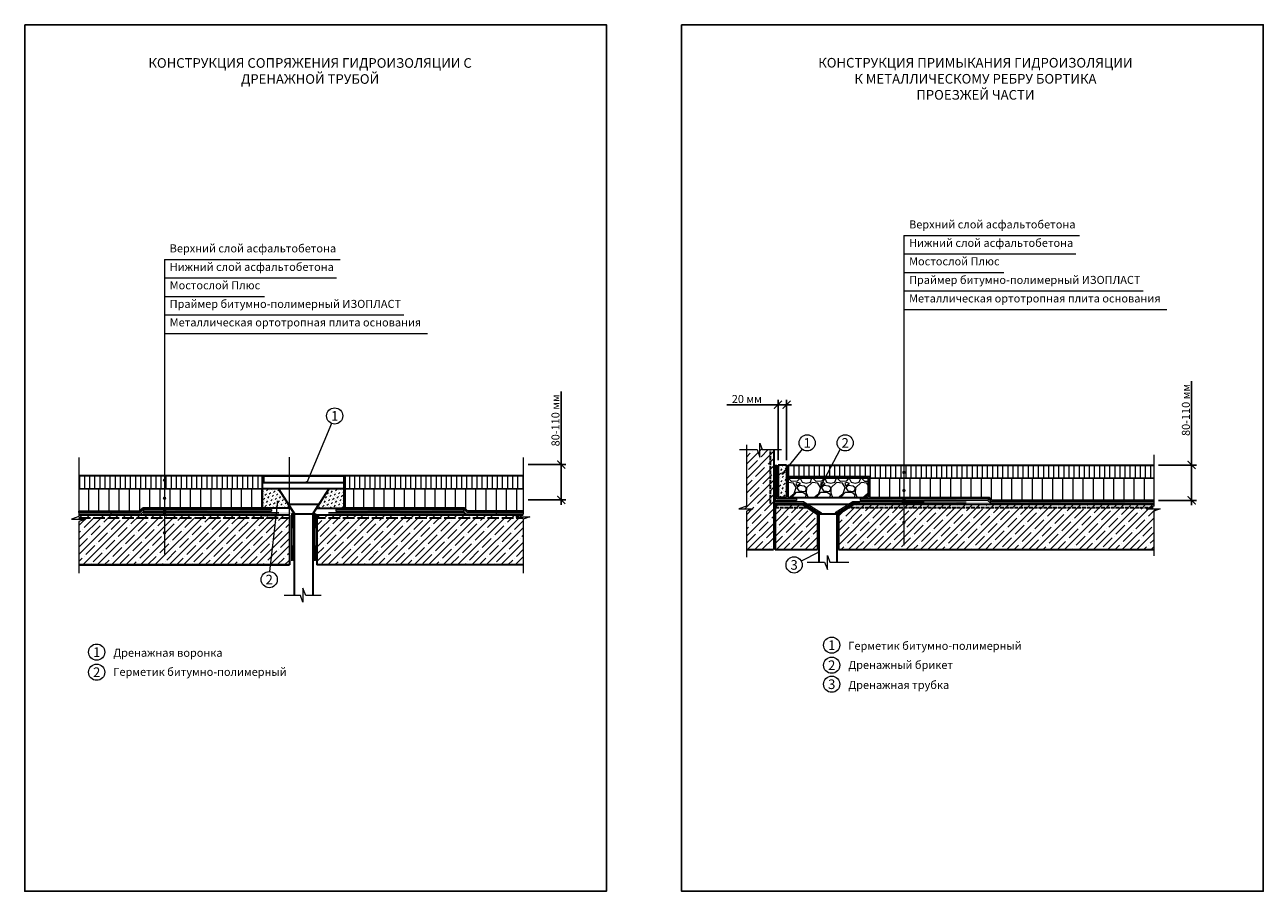
# Model space of a CAD drawing. Units: millimetres. Extents: x 25936 to 37895, y 24861 to 33793.
# Drawn here: x 34037 to 37895, y 31093 to 33793 of the extents above; entities that cross this region are included whole.
import ezdxf

# ---------------------------------------------------------------- set-up
doc = ezdxf.new("R2010")
doc.units = ezdxf.units.MM
doc.linetypes.add('ACAD_ISO02W100', pattern=[15, 12, -3])
for name, color, linetype, lineweight in [('0.15mm', 7, 'Continuous', 15), ('0.30mm', 7, 'Continuous', 30), ('Б-Металл', 4, 'Continuous', 35), ('Гидроизоляция', 5, 'Continuous', 15), ('Грунтовка', 6, 'ACAD_ISO02W100', 30), ('Сноски', 7, 'Continuous', 15), ('Текст', 7, 'Continuous', 30), ('Текст в рамке', 7, 'Continuous', 30), ('Тонкая линия', 7, 'Continuous', 15), ('Штрих Асфальт', 7, 'Continuous', 15), ('Штрих Грунт насыпной', 7, 'Continuous', 15), ('Штрих Железобетон', 7, 'Continuous', 15), ('Штрих Керамзитобетон', 7, 'Continuous', 15), ('Штрих Пластмасса', 7, 'Continuous', 15)]:
    doc.layers.add(name, color=color, linetype=linetype, lineweight=lineweight)
doc.layers.add('Сварной шов', color=1, linetype='Continuous')
doc.styles.add('Arial', font='ariali.ttf')
doc.styles.add('SPDS', font='ariali.ttf')
doc.dimstyles.new('mma_1_10', dxfattribs={"dimtxt": 25, "dimasz": 25, "dimexe": 15, "dimexo": 15, "dimgap": 5, "dimtad": 1, "dimdec": 0, "dimrnd": 10, "dimzin": 0, "dimdsep": 46, "dimtxsty": 'SPDS', "dimblk": 'ARCHTICK', "dimcen": 0, "dimdle": 15, "dimclrt": 256, "dimadec": 0, "dimazin": 0, "dimtfac": 1, "dimtdec": 0, "dimtofl": 0, "dimtmove": 0, "dimatfit": 3, "dimldrblk": 'ARCHTICK', "dimfxl": 1, "dimtolj": 1, "dimtzin": 0, "dimarcsym": 0})

# ---------------------------------------------------------------- blocks, each defined once
blk = doc.blocks.new('_ARCHTICK')
at = {"color": 0, "linetype": 'ByBlock', "const_width": 0.15}
blk.add_lwpolyline([(-0.5, -0.5), (0.5, 0.5)], dxfattribs=at)
blk = doc.blocks.new('*D56')
at = {"layer": 'Defpoints', "color": 0, "transparency": 16777216}
for p in [(35590.2, 32422.8), (35708.2, 32422.8), (35590.2, 32312.6)]:
    blk.add_point(p, dxfattribs=at)
at = {"layer": 'Штрих Грунт насыпной', "color": 0, "lineweight": -2, "transparency": 16777216}
for p, q in [((35708.2, 32422.8), (35708.2, 32649.9)), ((35605.2, 32422.8), (35723.2, 32422.8)), ((35708.2, 32297.6), (35708.2, 32422.8)), ((35605.2, 32312.6), (35723.2, 32312.6))]:
    blk.add_line(p, q, dxfattribs=at)
at = {"layer": 'Штрих Грунт насыпной', "color": 0, "lineweight": -2, "transparency": 16777216, "xscale": 25, "yscale": 25, "zscale": 25}
for p, rotation in [((35708.2, 32422.8), 90), ((35708.2, 32312.6), 270)]:
    blk.add_blockref('_ARCHTICK', p, dxfattribs=dict(at, rotation=rotation))
at = {"layer": 'Штрих Грунт насыпной', "transparency": 16777216, "insert": (35690.5, 32556.8), "char_height": 25, "attachment_point": 5, "rotation": 90, "style": 'SPDS'}
blk.add_mtext('\\A1; 80-110 мм', dxfattribs=at)
blk = doc.blocks.new('*D57')
at = {"layer": 'Defpoints', "color": 0, "transparency": 16777216}
for p in [(37554.2, 32421.3), (37672.2, 32421.3), (37554.2, 32311.1)]:
    blk.add_point(p, dxfattribs=at)
at = {"layer": 'Штрих Грунт насыпной', "color": 0, "lineweight": -2, "transparency": 16777216}
for p, q in [((37672.2, 32421.3), (37672.2, 32682.4)), ((37569.2, 32421.3), (37687.2, 32421.3)), ((37672.2, 32296.1), (37672.2, 32421.3)), ((37569.2, 32311.1), (37687.2, 32311.1))]:
    blk.add_line(p, q, dxfattribs=at)
at = {"layer": 'Штрих Грунт насыпной', "color": 0, "lineweight": -2, "transparency": 16777216, "xscale": 25, "yscale": 25, "zscale": 25}
for p, rotation in [((37672.2, 32421.3), 90), ((37672.2, 32311.1), 270)]:
    blk.add_blockref('_ARCHTICK', p, dxfattribs=dict(at, rotation=rotation))
at = {"layer": 'Штрих Грунт насыпной', "transparency": 16777216, "insert": (37654.4, 32589.2), "char_height": 25, "attachment_point": 5, "rotation": 90, "style": 'SPDS'}
blk.add_mtext('\\A1; 80-110 мм', dxfattribs=at)
blk = doc.blocks.new('*D58')
at = {"layer": 'Defpoints', "color": 0, "transparency": 16777216}
for p in [(36383.7, 32609.2), (36383.7, 32421.1), (36410.5, 32421.1)]:
    blk.add_point(p, dxfattribs=at)
at = {"layer": 'Штрих Грунт насыпной', "color": 0, "lineweight": -2, "transparency": 16777216}
for p, q in [((36383.7, 32609.2), (36224.6, 32609.2)), ((36383.7, 32436.1), (36383.7, 32624.2)), ((36425.5, 32609.2), (36383.7, 32609.2)), ((36410.5, 32436.1), (36410.5, 32624.2))]:
    blk.add_line(p, q, dxfattribs=at)
at = {"layer": 'Штрих Грунт насыпной', "color": 0, "lineweight": -2, "transparency": 16777216, "xscale": 25, "yscale": 25, "zscale": 25, "rotation": 180}
blk.add_blockref('_ARCHTICK', (36383.7, 32609.2), dxfattribs=at)
at = {"layer": 'Штрих Грунт насыпной', "color": 0, "lineweight": -2, "transparency": 16777216, "xscale": 25, "yscale": 25, "zscale": 25}
blk.add_blockref('_ARCHTICK', (36410.5, 32609.2), dxfattribs=at)
at = {"layer": 'Штрих Грунт насыпной', "transparency": 16777216, "insert": (36282.8, 32627), "char_height": 25, "attachment_point": 5, "style": 'SPDS'}
blk.add_mtext('\\A1; 20 мм', dxfattribs=at)

msp = doc.modelspace()

# ---------------------------------------------------------------- hatches: boundary and pattern name
at = {"layer": 'Гидроизоляция'}
for points in [[(36379.7, 32421.1), (36374.5, 32421.1), (36374.5, 32354.3), (36379.7, 32354.3)], [(36374.5, 32301.9), (36374.5, 32307.1), (36441.7, 32307.1), (36441.7, 32301.9)], [(36616.7, 32301.9), (36616.7, 32307.1), (36639.5, 32307.1), (36639.5, 32301.9)], [(36639.5, 32316.3), (36739.5, 32316.3), (36739.5, 32311.1), (36639.5, 32311.1)], [(36839.5, 32307.1), (36739.5, 32307.1), (36739.5, 32301.9), (36839.5, 32301.9)], [(36839.5, 32316.3), (36939.5, 32316.3), (36939.5, 32311.1), (36839.5, 32311.1)], [(37039.5, 32307.1), (36939.5, 32307.1), (36939.5, 32301.9), (37039.5, 32301.9)], [(37037.3, 32311.1), (37039.5, 32316.3), (37048.7, 32307.1), (37139.5, 32307.1), (37139.5, 32301.9), (37046.5, 32301.9)], [(37264.5, 32307.1), (37164.5, 32307.1), (37164.5, 32301.9), (37264.5, 32301.9)], [(37464.5, 32307.1), (37364.5, 32307.1), (37364.5, 32301.9), (37464.5, 32301.9)], [(34407.8, 32277.7), (34405.7, 32282.9), (34396.5, 32273.7), (34305.7, 32273.7), (34305.7, 32268.5), (34398.6, 32268.5)], [(34505.7, 32273.7), (34405.7, 32273.7), (34405.7, 32268.5), (34505.7, 32268.5)], [(34605.7, 32282.9), (34505.7, 32282.9), (34505.7, 32277.7), (34605.7, 32277.7)], [(34705.7, 32273.7), (34605.7, 32273.7), (34605.7, 32268.5), (34705.7, 32268.5)], [(34805.7, 32282.9), (34705.7, 32282.9), (34705.7, 32277.7), (34805.7, 32277.7)], [(34873.2, 32268.5), (34873.2, 32273.7), (34805.7, 32273.7), (34805.7, 32268.5)], [(34873.2, 32223.9), (34873.2, 32271.6), (34868, 32271.6), (34868, 32223.9)], [(34938.2, 32223.9), (34938.2, 32271.6), (34943.4, 32271.6), (34943.4, 32223.9)], [(35105.7, 32273.7), (35005.7, 32273.7), (35005.7, 32268.5), (35105.7, 32268.5)], [(35205.7, 32282.9), (35105.7, 32282.9), (35105.7, 32277.7), (35205.7, 32277.7)], [(35305.7, 32273.7), (35205.7, 32273.7), (35205.7, 32268.5), (35305.7, 32268.5)], [(35403.5, 32277.7), (35405.7, 32282.9), (35305.7, 32282.9), (35305.7, 32277.7)], [(35590.2, 32268.5), (35590.2, 32273.7), (35505.7, 32273.7), (35505.7, 32268.5)], [(34873.2, 32122.9), (34873.2, 32170.6), (34868, 32170.6), (34868, 32122.9)], [(34938.2, 32122.9), (34938.2, 32170.6), (34943.4, 32170.6), (34943.4, 32122.9)]]:
    msp.add_hatch(color=256, dxfattribs=at).paths.add_polyline_path(points)
h = msp.add_hatch(color=256, dxfattribs=at)
h.paths.add_polyline_path([(36602.4, 32297.9), (36610.5, 32297.9), (36570.2, 32271.9), (36562.1, 32271.9)])
h.paths.add_polyline_path([(36616.7, 32307.1), (36616.7, 32301.9), (36610.5, 32297.9), (36602.4, 32297.9)])
at = {"layer": 'Сварной шов'}
h = msp.add_hatch(dxfattribs=at)
h.set_pattern_fill('NET', color=256, angle=-45, style=0)
h.set_pattern_definition([(315, (20573.7803, 61028.0426), (2.24506403, 2.24506403), []), (45, (20573.7803, 61028.0426), (-2.24506403, 2.24506403), [])])
h.paths.add_polyline_path([(36374.5, 32157.9), (36370.5, 32157.9), (36370.5, 32297.8), (36374.5, 32297.8)])
at = {"layer": 'Сноски'}
h = msp.add_hatch(color=256, dxfattribs=at)
edge = h.paths.add_edge_path()
edge.add_arc((34472.6, 32374.1), 5.43, 0, 360)
h = msp.add_hatch(color=256, dxfattribs=at)
edge = h.paths.add_edge_path()
edge.add_arc((36776, 32398.2), 5.43, 0, 360)
h = msp.add_hatch(color=256, dxfattribs=at)
edge = h.paths.add_edge_path()
edge.add_arc((36776, 32342), 5.43, 0, 360)
h = msp.add_hatch(color=256, dxfattribs=at)
edge = h.paths.add_edge_path()
edge.add_arc((34472.6, 32317.9), 5.43, 0, 360)
h = msp.add_hatch(color=256, dxfattribs=at)
edge = h.paths.add_edge_path()
edge.add_arc((36776, 32314.5), 5.43, 0, 360)
h = msp.add_hatch(color=256, dxfattribs=at)
edge = h.paths.add_edge_path()
edge.add_arc((36776, 32304.2), 5.43, 0, 360)
h = msp.add_hatch(color=256, dxfattribs=at)
edge = h.paths.add_edge_path()
edge.add_arc((34472.6, 32280), 5.43, 0, 360)
h = msp.add_hatch(color=256, dxfattribs=at)
edge = h.paths.add_edge_path()
edge.add_arc((34472.6, 32271.3), 5.43, 0, 360)
h = msp.add_hatch(color=256, dxfattribs=at)
edge = h.paths.add_edge_path()
edge.add_arc((36776, 32242.5), 5.43, 0, 360)
h = msp.add_hatch(color=256, dxfattribs=at)
edge = h.paths.add_edge_path()
edge.add_arc((34472.6, 32210.1), 5.43, 0, 360)
at = {"layer": 'Штрих Асфальт'}
h = msp.add_hatch(dxfattribs=at)
h.set_pattern_fill('ANSI31', color=256, scale=5, angle=45, style=0)
h.set_pattern_definition([(90, (-13556.833, -11751.631), (-15.875, 3e-15), [])])
h.paths.add_polyline_path([(36414.5, 32384.3), (36414.5, 32421.3), (37554.2, 32421.3), (37554.2, 32380.3), (36668.5, 32380.3), (36668.5, 32384.3)])
h = msp.add_hatch(dxfattribs=at)
h.set_pattern_fill('ANSI31', color=256, scale=5, angle=45, style=0)
h.set_pattern_definition([(90, (-16210.819, -11784.955), (-15.875, 3e-15), [])])
h.paths.add_polyline_path([(35590.2, 32387.9), (34205.7, 32387.9), (34205.7, 32346.9), (34776.7, 32346.9), (34776.7, 32387.9), (35034.7, 32387.9), (35034.7, 32346.9), (35590.2, 32346.9)])
h = msp.add_hatch(dxfattribs=at)
h.set_pattern_fill('ANSI31', color=256, scale=10, angle=45, style=0)
h.set_pattern_definition([(90, (14220.825, 21024.43), (-31.75, 0), [])])
h.paths.add_polyline_path([(36668.5, 32380.3), (37155.7, 32380.3), (37155.7, 32311.1), (37050.3, 32311.1), (37041.1, 32320.3), (36668.5, 32320.3)])
h.paths.add_polyline_path([(37155.7, 32380.3), (37554.2, 32380.3), (37554.2, 32311.1), (37155.7, 32311.1)])
h = msp.add_hatch(dxfattribs=at)
h.set_pattern_fill('ANSI31', color=256, scale=10, angle=45, style=0)
h.set_pattern_definition([(90, (11566.84, 20991.106), (-31.75, 0), [])])
h.paths.add_polyline_path([(34776.7, 32346.9), (34289.4, 32346.9), (34289.4, 32277.7), (34394.8, 32277.7), (34404, 32286.9), (34776.7, 32286.9)])
h.paths.add_polyline_path([(34289.4, 32346.9), (34205.7, 32346.9), (34205.7, 32277.7), (34289.4, 32277.7)])
h.paths.add_polyline_path([(35590.2, 32346.9), (35034.7, 32346.9), (35034.7, 32286.9), (35407.3, 32286.9), (35416.5, 32277.7), (35590.2, 32277.7)])
at = {"layer": 'Штрих Железобетон'}
h = msp.add_hatch(dxfattribs=at)
h.set_pattern_fill('ANSI35', color=256, scale=5, style=0)
h.paths.add_polyline_path([(36285.1, 32277.2), (36305.3, 32284.6), (36262, 32284.6), (36285.1, 32293.4), (36285.1, 32469.2), (36318.5, 32469.2), (36327.3, 32446.1), (36327.3, 32489.4), (36334.7, 32469.2), (36370.5, 32469.2), (36370.5, 32297.9), (36370.5, 32157.9), (36285.1, 32157.9)])
h.paths.add_polyline_path([(36572, 32157.9), (36572, 32267.9), (36618.5, 32297.9), (37554.2, 32297.9), (37554.2, 32293.4), (37531.1, 32284.6), (37574.4, 32284.6), (37554.2, 32277.2), (37554.2, 32157.9)])
h.paths.add_polyline_path([(36507, 32267.9), (36507, 32157.9), (36374.5, 32157.9), (36374.5, 32297.9), (36460.5, 32297.9)])
h = msp.add_hatch(dxfattribs=at)
h.set_pattern_fill('ANSI35', color=256, scale=5, style=0)
h.set_pattern_definition([(45, (26442.675, 25367.643), (-22.45064, 22.45064), []), (45, (26465.126, 25367.643), (-22.45064, 22.45064), [39.6875, -7.9375, 0, -7.9375])])
h.paths.add_polyline_path([(34947.1, 32265.4), (34947.1, 32109.9), (35590.2, 32109.9), (35590.2, 32265.4)])
h.paths.add_polyline_path([(34861.7, 32109.9), (34861.7, 32265.4), (34205.7, 32265.4), (34205.7, 32109.9)])
at = {"layer": 'Штрих Керамзитобетон'}
h = msp.add_hatch(dxfattribs=at)
h.set_pattern_fill('GRAVEL', color=256, scale=3, style=0)
h.set_pattern_definition([(228.012788, (14275.6893, 21100.629), (-609.6, -685.8), [10.25164, -1014.9145]), (184.969741, (14268.8313, 21093.009), (914.39999964, 76.20000434), [17.59214, -1741.62147]), (132.510447, (14251.3053, 21091.485), (762.0000003, -838.1999997), [12.40445, -1228.04168]), (267.273689, (14221.5873, 21072.435), (76.20000016, 1524), [16.02014, -1585.99312]), (292.833654, (14220.8253, 21056.433), (-381.00000003, 914.4), [15.70901, -1555.19423]), (357.273689, (14226.9213, 21041.955), (-1524, 76.20000016), [16.02014, -1585.99312]), (37.69424, (14242.9233, 21041.1931), (-990.59999996, -762.00000006), [21.1858, -2097.39346]), (72.255328, (14259.6873, 21054.147), (533.40000014, 1676.39999995), [20.00159, -1980.1577]), (121.429566, (14265.7833, 21073.197), (-609.6000001, 990.59999995), [16.0744, -1591.36637]), (175.236358, (14257.4013, 21086.913), (838.2, -76.2000001), [18.3514, -899.2181]), (222.397438, (14239.1133, 21088.4371), (-914.39999997, -838.20000003), [23.73234, -2349.50318]), (138.814075, (14297.025, 21071.673), (-533.4, 457.2), [8.10014, -801.91697]), (171.469234, (14290.9293, 21077.007), (990.6, -152.3999998), [15.41046, -1525.63917]), (225, (14275.69, 21079.293), (-1e-14, -76.2), [10.77628, -96.9868]), (203.19859, (14270.355, 21088.437), (381, 152.4), [5.80324, -574.51867]), (291.80141, (14265.021, 21086.151), (-76.2, 228.6), [8.20697, -402.1426]), (30.963757, (14268.069, 21078.531), (228.6, 152.4), [13.3296, -430.98894]), (161.56505, (14279.5, 21085.39), (152.4, -76.2), [9.63861, -231.32694]), (16.38954, (14220.8253, 21086.151), (762, 228.6), [13.50264, -1336.7648]), (70.346176, (14233.7793, 21089.961), (-304.8, -838.2), [11.32797, -1121.46647]), (293.19859, (14279.499, 21100.629), (-152.4, 381), [11.6064, -568.7155]), (343.61046, (14284.0713, 21089.961), (-762, 228.59999995), [13.50264, -1336.7648]), (339.443955, (14220.825, 21038.907), (-381, 152.4), [13.02106, -638.03203]), (294.77514, (14233.0173, 21034.335), (-381.0000005, 838.1999998), [10.91016, -1080.1078]), (66.80141, (14280.261, 21024.429), (152.4, 381), [11.6064, -568.7155]), (17.354025, (14284.8333, 21035.097), (-990.6, -304.8000001), [12.77348, -1264.57128]), (69.443955, (14242.923, 21024.429), (-152.4, -381), [6.51053, -644.54256]), (101.30993, (14275.69, 21024.429), (-76.2, 304.8), [3.88544, -384.65985]), (165.96376, (14274.927, 21028.24), (228.6, -76.2), [15.709, -298.47164]), (186.009006, (14259.6873, 21032.049), (762, 76.20000004), [14.558, -1441.24095]), (303.69007, (14268.07, 21071.673), (-76.2, 152.4), [10.98972, -263.7533]), (353.157227, (14274.1653, 21062.529), (1295.4, -152.39999993), [19.1867, -1899.48027]), (60.945396, (14293.215, 21060.243), (-304.8, -533.4), [7.84525, -776.68177]), (90, (14297.025, 21067.1), (-76.2, 76.2), [4.572, -71.628]), (120.256437, (14258.1633, 21034.335), (304.8, -533.4), [10.586, -1048.01822]), (48.012787, (14252.8293, 21043.479), (609.6, 685.8), [20.50329, -1004.66287]), (0, (14266.545, 21058.72), (76.2, 76.2), [19.812, -56.388]), (325.304846, (14286.3573, 21058.719), (762.0000003, -533.3999996), [12.04829, -1192.7795]), (254.054604, (14296.263, 21051.861), (-76.2, -304.8), [11.09487, -543.6495]), (207.645975, (14293.2153, 21041.193), (-1447.80000005, -761.9999999), [18.06435, -1788.37393]), (175.426079, (14277.2133, 21032.811), (-990.6, 76.2), [19.11088, -1891.9754])])
h.paths.add_polyline_path([(36414.5, 32380.3), (36664.5, 32380.3), (36664.5, 32320.3), (36414.5, 32320.3)])
at = {"layer": 'Штрих Пластмасса', "linetype": 'ByBlock', "ltscale": 100}
h = msp.add_hatch(dxfattribs=at)
h.set_pattern_fill('MUDST', color=256, angle=45, style=0)
h.set_pattern_definition([(45, (20968.665, 20869.5406), (4.490128, 13.4703842), [6.35, -6.35, 0, -6.35, 0, -6.35])])
edge = h.paths.add_edge_path()
edge.add_line((36410.5, 32411.7), (36398.2, 32396.5))
edge.add_arc((36396.9, 32394.9), 1.99, 360, 411.114, ccw=False)
edge.add_arc((36396.9, 32394.9), 1.99, 180, 360, ccw=False)
edge.add_arc((36396.9, 32394.9), 1.99, 411.114, 540, ccw=False)
edge.add_line((36398.2, 32396.5), (36410.5, 32411.7))
edge.add_line((36410.5, 32411.7), (36410.5, 32421.1))
edge.add_line((36410.5, 32421.1), (36383.7, 32421.1))
edge.add_line((36383.7, 32421.1), (36383.7, 32320.1))
edge.add_line((36383.7, 32320.1), (36410.5, 32320.1))
edge.add_line((36410.5, 32320.1), (36410.5, 32411.7))
h = msp.add_hatch(dxfattribs=at)
h.set_pattern_fill('MUDST', color=256, angle=45, style=0)
h.set_pattern_definition([(45, (11566.84, 21043.506), (4.490128, 13.4703842), [6.35, -6.35, 0, -6.35, 0, -6.35])])
h.paths.add_polyline_path([(34776.7, 32346.9), (34776.7, 32286.9), (34865.9, 32286.9), (34826.7, 32346.9)])
h.paths.add_polyline_path([(35030.7, 32286.9), (35030.7, 32346.9), (34984.2, 32346.9), (34945.5, 32286.9)])

# ---------------------------------------------------------------- linework, layer by layer
at = {"color": 0, "ltscale": 0.5}
for p, q in [((37554.2, 32380.3), (36668.5, 32380.3)), ((34205.7, 32346.9), (34776.7, 32346.9)), ((35034.7, 32346.9), (35590.2, 32346.9))]:
    msp.add_line(p, q, dxfattribs=at)
at = {"ltscale": 100}
for points in [[(34037.1, 33793.3), (35849, 33793.3), (35849, 31093.1), (34037.1, 31093.1)], [(36083.5, 33793.3), (37895.3, 33793.3), (37895.3, 31093.1), (36083.5, 31093.1)]]:
    msp.add_lwpolyline(points, close=True, dxfattribs=at)
at = {"layer": '0.15mm'}
for p, q in [((34861.7, 32109.9), (34861.7, 32445.8)), ((34805.7, 32367.1), (35005.7, 32367.1)), ((34801, 32089.4), (34825.7, 32306.7)), ((36639.5, 32320.3), (36439.5, 32320.3)), ((34205.7, 32273.7), (34205.7, 32277.7)), ((36511, 32149.6), (36456.3, 32121.5))]:
    msp.add_line(p, q, dxfattribs=at)
at = {"layer": '0.30mm', "color": 0, "linetype": 'ByBlock', "lineweight": 30, "ltscale": 100}
for p, q in [((36370.5, 32469.2), (36370.5, 32297.9)), ((36410.5, 32421.1), (36383.7, 32421.1)), ((36383.7, 32421.1), (36383.7, 32320.1)), ((36410.5, 32421.1), (36410.5, 32320.1)), ((36414.5, 32421.3), (37554.2, 32421.3)), ((36414.5, 32421.3), (36414.5, 32384.3)), ((35590.2, 32387.9), (34205.7, 32387.9)), ((34776.7, 32387.9), (34776.7, 32286.9)), ((34776.7, 32387.9), (35034.7, 32387.9)), ((34780.7, 32387.9), (34780.7, 32367.1)), ((35030.7, 32387.9), (35030.7, 32286.9)), ((35034.7, 32387.9), (35034.7, 32286.9)), ((36668.5, 32384.3), (36414.5, 32384.3)), ((36664.5, 32380.3), (36414.5, 32380.3)), ((36414.5, 32380.3), (36414.5, 32320.3)), ((36664.5, 32380.3), (36664.5, 32320.3)), ((36668.5, 32384.3), (36668.5, 32320.3)), ((35030.7, 32346.9), (34776.7, 32346.9)), ((34776.7, 32346.9), (34776.7, 32286.9)), ((34780.7, 32367.1), (35030.7, 32367.1)), ((34827.1, 32346.9), (34877.2, 32269.4)), ((34984.2, 32346.9), (34934.2, 32269.4)), ((35034.7, 32346.9), (35034.7, 32286.9)), ((36370.5, 32297.9), (36370.5, 32157.9)), ((36374.5, 32297.9), (36374.5, 32157.9)), ((36374.5, 32297.9), (36460.5, 32297.9)), ((36410.5, 32320.1), (36383.7, 32320.1)), ((36414.5, 32320.3), (36664.5, 32320.3)), ((36460.5, 32297.9), (36507, 32267.9)), ((36618.5, 32297.9), (36572, 32267.9)), ((37554.2, 32297.9), (36618.5, 32297.9)), ((36668.5, 32320.3), (37041.1, 32320.3)), ((37050.3, 32311.1), (37041.1, 32320.3)), ((37554.2, 32311.1), (37050.3, 32311.1)), ((34205.7, 32277.7), (34394.8, 32277.7)), ((34861.7, 32265.4), (34205.7, 32265.4)), ((34394.8, 32277.7), (34404, 32286.9)), ((34776.7, 32286.9), (34404, 32286.9)), ((34865.9, 32286.9), (34776.7, 32286.9)), ((34826.7, 32264.5), (34776.7, 32264.5)), ((34861.7, 32265.4), (34861.7, 32109.9)), ((34945.5, 32286.9), (35034.7, 32286.9)), ((35590.2, 32265.4), (34947.1, 32265.4)), ((34947.1, 32265.4), (34947.1, 32109.9)), ((35407.3, 32286.9), (35034.7, 32286.9)), ((35416.5, 32277.7), (35407.3, 32286.9)), ((35590.2, 32277.7), (35416.5, 32277.7)), ((36507, 32267.9), (36507, 32157.9)), ((36572, 32267.9), (36572, 32157.9)), ((36285.1, 32157.9), (36370.1, 32157.9)), ((36374.5, 32157.9), (36507, 32157.9)), ((36572, 32157.9), (37554.2, 32157.9)), ((34861.7, 32109.9), (34205.7, 32109.9)), ((34205.7, 32109.9), (34861.7, 32109.9)), ((35590.2, 32109.9), (34947.1, 32109.9))]:
    msp.add_line(p, q, dxfattribs=at)
at = {"layer": 'Б-Металл'}
for p, q in [((34857.8, 32299.4), (34953.6, 32299.4)), ((36614.5, 32297.9), (36464.5, 32297.9)), ((34877.2, 32269.4), (34934.2, 32269.4)), ((34877.2, 32269.4), (34934.2, 32269.4)), ((36568, 32267.9), (36511, 32267.9)), ((36568, 32267.9), (36511, 32267.9))]:
    msp.add_line(p, q, dxfattribs=at)
for points in [[(34877.2, 32269.4), (34857.8, 32299.4), (34953.6, 32299.4), (34934.2, 32269.4)], [(36568, 32267.9), (36614.5, 32297.9), (36464.5, 32297.9), (36511, 32267.9)], [(34877.2, 32014.4), (34877.2, 32269.4)], [(34934.2, 32269.4), (34934.2, 32014.4)], [(36511, 32267.9), (36511, 32118.7)], [(36568, 32118.7), (36568, 32267.9)]]:
    msp.add_lwpolyline(points, dxfattribs=at)
at = {"layer": 'Гидроизоляция'}
for p, q in [((36374.5, 32421.1), (36374.5, 32311.1)), ((36374.5, 32421.1), (36379.7, 32421.1)), ((36379.7, 32316.3), (36379.7, 32421.1)), ((36379.7, 32421.1), (36379.7, 32416.3)), ((36379.7, 32416.3), (36379.7, 32316.3)), ((36379.7, 32354.3), (36374.5, 32354.3)), ((36441.7, 32311.1), (36374.5, 32311.1)), ((36441.7, 32307.1), (36374.5, 32307.1)), ((36441.7, 32301.9), (36374.5, 32301.9)), ((36441.7, 32316.3), (36379.7, 32316.3)), ((36441.7, 32316.3), (36441.7, 32311.1)), ((36464.5, 32307.1), (36441.7, 32307.1)), ((36464.5, 32301.9), (36441.7, 32301.9)), ((36464.5, 32307.1), (36519, 32271.9)), ((36464.5, 32301.9), (36511, 32271.9)), ((36464.5, 32301.9), (36511, 32271.9)), ((36469.7, 32303.7), (36519, 32271.9)), ((36616.7, 32307.1), (36562.1, 32271.9)), ((36616.7, 32301.9), (36570.2, 32271.9)), ((36639.5, 32307.1), (36616.7, 32307.1)), ((36639.5, 32301.9), (36616.7, 32301.9)), ((36839.5, 32316.3), (36639.5, 32316.3)), ((36639.5, 32316.3), (36639.5, 32311.1)), ((36839.5, 32311.1), (36639.5, 32311.1)), ((36839.5, 32307.1), (36639.5, 32307.1)), ((36839.5, 32301.9), (36639.5, 32301.9)), ((36769.7, 32307.1), (36969.7, 32307.1)), ((36769.7, 32301.9), (36969.7, 32301.9)), ((37037.3, 32311.1), (36837.3, 32311.1)), ((37039.5, 32316.3), (36839.5, 32316.3)), ((37039.5, 32316.3), (37037.3, 32311.1)), ((37046.5, 32301.9), (37037.3, 32311.1)), ((37048.7, 32307.1), (37039.5, 32316.3)), ((37041.3, 32307.1), (37169.7, 32307.1)), ((37046.5, 32301.9), (37169.7, 32301.9)), ((37169.7, 32307.1), (37369.7, 32307.1)), ((37169.7, 32301.9), (37369.7, 32301.9)), ((37369.7, 32307.1), (37554.2, 32307.1)), ((37369.7, 32301.9), (37554.2, 32301.9)), ((34205.7, 32273.7), (34396.5, 32273.7)), ((34205.7, 32268.5), (34398.6, 32268.5)), ((34305.7, 32273.7), (34305.7, 32268.5)), ((34396.5, 32273.7), (34405.7, 32282.9)), ((34398.6, 32268.5), (34407.8, 32277.7)), ((34405.7, 32282.9), (34605.7, 32282.9)), ((34405.7, 32282.9), (34407.8, 32277.7)), ((34405.7, 32273.7), (34605.7, 32273.7)), ((34405.7, 32268.5), (34605.7, 32268.5)), ((34407.8, 32277.7), (34607.8, 32277.7)), ((34605.7, 32282.9), (34805.7, 32282.9)), ((34605.7, 32277.7), (34805.7, 32277.7)), ((34605.7, 32273.7), (34805.7, 32273.7)), ((34605.7, 32268.5), (34805.7, 32268.5)), ((34805.7, 32282.9), (34805.7, 32277.7)), ((34805.7, 32273.7), (34828.5, 32273.7)), ((34805.7, 32268.5), (34828.5, 32268.5)), ((34868, 32268.8), (34868, 32122.7)), ((34873.2, 32268.8), (34873.2, 32122.8)), ((34938.2, 32268.8), (34938.2, 32122.8)), ((34943.4, 32268.8), (34943.4, 32122.7)), ((34982.9, 32273.7), (35005.7, 32273.7)), ((34982.9, 32268.5), (35005.7, 32268.5)), ((35005.7, 32282.9), (35205.7, 32282.9)), ((35005.7, 32282.9), (35005.7, 32277.7)), ((35005.7, 32277.7), (35205.7, 32277.7)), ((35005.7, 32273.7), (35205.7, 32273.7)), ((35005.7, 32268.5), (35205.7, 32268.5)), ((35205.7, 32282.9), (35405.7, 32282.9)), ((35205.7, 32277.7), (35403.5, 32277.7)), ((35205.7, 32273.7), (35405.7, 32273.7)), ((35205.7, 32268.5), (35405.7, 32268.5)), ((35405.7, 32282.9), (35403.5, 32277.7)), ((35403.5, 32277.7), (35405.7, 32282.9)), ((35412.7, 32268.5), (35403.5, 32277.7)), ((35414.9, 32273.7), (35405.7, 32282.9)), ((35405.7, 32273.7), (35405.7, 32268.5)), ((35590.2, 32268.5), (35412.7, 32268.5)), ((35590.2, 32273.7), (35414.9, 32273.7)), ((35505.7, 32273.7), (35505.7, 32268.5)), ((36519, 32271.9), (36511, 32271.9)), ((36562.1, 32271.9), (36570.2, 32271.9)), ((34945.6, 32212.9), (34945.6, 32207.7))]:
    msp.add_line(p, q, dxfattribs=at)
at = {"layer": 'Грунтовка'}
for p, q in [((36360.5, 32301.9), (36360.5, 32469.2)), ((36476, 32287.9), (36374.5, 32287.9)), ((37552.3, 32287.9), (36603, 32287.9))]:
    msp.add_line(p, q, dxfattribs=at)
at = {"layer": 'Грунтовка', "linetype": 'ACAD_ISO02W100', "ltscale": 3}
for p, q in [((34205.7, 32256.3), (34861.7, 32256.3)), ((34938.2, 32256.3), (35590.2, 32256.3))]:
    msp.add_line(p, q, dxfattribs=at)
at = {"layer": 'Сноски', "linetype": 'ByBlock', "ltscale": 100}
for p, q in [((36776, 33136.8), (36776, 32172)), ((34472.6, 33062.1), (34472.6, 32143.6))]:
    msp.add_line(p, q, dxfattribs=at)
at = {"layer": 'Сноски'}
for p, q in [((36776, 33136.8), (37323.4, 33136.8)), ((36776, 33079.1), (37311.7, 33079.1)), ((36776, 33079.1), (37311.7, 33079.1)), ((34472.6, 33062.1), (35020, 33062.1)), ((34472.6, 33004.4), (35008.3, 33004.4)), ((34472.6, 33004.4), (35008.3, 33004.4)), ((36776, 33021.4), (37087.6, 33021.4)), ((36776, 32963.7), (37521.4, 32963.7)), ((36776, 32963.7), (37521.4, 32963.7)), ((34472.6, 32946.7), (34784.2, 32946.7)), ((34472.6, 32889), (35218, 32889)), ((34472.6, 32889), (35218, 32889)), ((36776, 32906.1), (37594.7, 32906.1)), ((36776, 32906.1), (37594.7, 32906.1)), ((34472.6, 32831.3), (35291.3, 32831.3)), ((34472.6, 32831.3), (35291.3, 32831.3)), ((34992.8, 32551.1), (34915.4, 32367.1)), ((36458.8, 32470.6), (36397.7, 32394.9)), ((36577.2, 32470.6), (36516.1, 32354))]:
    msp.add_line(p, q, dxfattribs=at)
at = {"layer": 'Сноски', "const_width": 3.99, "flags": 128}
for points in [[(34917.4, 32367.1, -1), (34913.4, 32367.1, -1)], [(36399.7, 32394.9, -1), (36395.7, 32394.9, -1)], [(36518.1, 32354, -1), (36514.2, 32354, -1)], [(34827.7, 32306.7, -1), (34823.7, 32306.7, -1)], [(36512.9, 32149.6, -1), (36509, 32149.6, -1)]]:
    msp.add_lwpolyline(points, format="xyb", close=True, dxfattribs=at)
at = {"layer": 'Сноски'}
for centre in [(35002.6, 32574.3), (36474.6, 32490.2), (36593, 32490.2), (36433.9, 32110), (34798.7, 32064.2), (36551, 31860), (34261.2, 31838.3), (34261.2, 31775.6), (36551, 31797.4), (36551, 31738.2)]:
    msp.add_circle(centre, 25.2, dxfattribs=at)
at = {"layer": 'Тонкая линия', "linetype": 'ByBlock', "ltscale": 100}
for points in [[(36264.2, 32469.2), (36318.5, 32469.2), (36327.3, 32446.1), (36327.3, 32489.4), (36334.7, 32469.2), (36394.2, 32469.2)], [(36285.1, 32484.3), (36285.1, 32293.4), (36262, 32284.6), (36305.3, 32284.6), (36285.1, 32277.2), (36285.1, 32134)], [(37554.2, 32453), (37554.2, 32293.4), (37531.1, 32284.6), (37574.4, 32284.6), (37554.2, 32277.2), (37554.2, 32138.4)], [(34205.7, 32444.9), (34205.7, 32260.9), (34182.5, 32252.2), (34225.9, 32252.2), (34205.7, 32244.8), (34205.7, 32083.9)], [(35590.2, 32444.9), (35590.2, 32268.4), (35567.1, 32259.7), (35610.4, 32259.7), (35590.2, 32252.3), (35590.2, 32083.9)], [(36474.6, 32118.7), (36528.9, 32118.7), (36537.7, 32095.6), (36537.7, 32138.9), (36545.1, 32118.7), (36604.6, 32118.7)], [(34960.9, 32014.4), (34912.5, 32014.4), (34903.7, 32037.6), (34903.7, 31994.2), (34896.3, 32014.4), (34845.7, 32014.4)]]:
    msp.add_lwpolyline(points, dxfattribs=at)

# ---------------------------------------------------------------- texts
at = {"layer": 'Текст', "ltscale": 100, "char_height": 25, "attachment_point": 4, "style": 'Arial'}
for s, insert, width in [('Верхний слой асфальтобетона ', (36792.1, 33167.9), 766.653), ('Верхний слой асфальтобетона ', (34488.7, 33093.2), 766.653), ('Нижний слой асфальтобетона ', (36792.1, 33110.3), 680.217), ('Нижний слой асфальтобетона ', (34488.7, 33035.5), 680.217), ('Металлическая ортотропная плита основания', (36792.1, 32937.2), 840.538), ('Металлическая ортотропная плита основания', (34488.7, 32862.5), 840.538)]:
    msp.add_mtext(s, dxfattribs=dict(at, insert=insert, width=width))
at = {"layer": 'Текст', "color": 160, "ltscale": 100, "true_color": 0x133eec, "char_height": 25, "width": 971.925, "attachment_point": 4, "style": 'Arial'}
for s, insert in [('Мостослой Плюс', (36792.1, 33052.9)), ('Мостослой Плюс', (34488.7, 32978.2)), ('Праймер битумно-полимерный ИЗОПЛАСТ', (36792.1, 32994.9)), ('Праймер битумно-полимерный ИЗОПЛАСТ', (34488.7, 32920.2))]:
    msp.add_mtext(s, dxfattribs=dict(at, insert=insert))
at = {"layer": 'Текст', "char_height": 30, "attachment_point": 5, "style": 'Arial'}
for s, insert, width in [('\\pi-60,l60,t30;1', (35002.6, 32574.3), 37.318), ('\\pi-60,l60,t30;1', (36474.6, 32490.2), 37.318), ('\\pi-60,l60,t30;2', (36593, 32490.2), 37.318), ('\\pi-60,l60,t30;3', (36433.9, 32110), 37.318), ('\\pi-60,l60,t30;2', (34798.7, 32064.2), 37.318), ('\\pi-60,l60,t30;1', (36551, 31860), 37.318), ('\\pi-60,l60,t30;1', (34261.2, 31838.3), 37.318), ('\\pi-60,l60,t30;2', (36551, 31797.4), 37.318), ('\\pi-60,l60,t30;2', (34261.2, 31775.6), 37.318), ('\\pi-60,l60,t30;3', (36551, 31738.2), 42.183)]:
    msp.add_mtext(s, dxfattribs=dict(at, insert=insert, width=width))
at = {"layer": 'Текст', "ltscale": 100, "char_height": 25, "attachment_point": 4, "style": 'Arial'}
for s, width, insert in [('\\pt25,50;Герметик битумно-полимерный', 1173.303, (36602.9, 31857.9)), ('\\pt25,50;Дренажная воронка ', 1173.303, (34313.1, 31836.2)), ('\\pt25,50;Герметик битумно-полимерный ', 938.996, (34313.1, 31776.7)), ('Дренажный брикет', 938.996, (36602.9, 31798.4)), ('\\pt25,50;Дренажная трубка', 659.648, (36602.9, 31736))]:
    msp.add_mtext_dynamic_manual_height_columns(s, width=width, gutter_width=125, heights=[0], dxfattribs=dict(at, insert=insert))
at = {"layer": 'Текст в рамке', "char_height": 30, "attachment_point": 5, "style": 'Arial'}
for s, insert, width in [('{\\fArial|b0|i0|c204|p34;КОНСТРУКЦИЯ СОПРЯЖЕНИЯ ГИДРОИЗОЛЯЦИИ С ДРЕНАЖНОЙ ТРУБОЙ}', (34926, 33649.2), 1054.818), ('{\\fArial|b0|i0|c204|p34;КОНСТРУКЦИЯ ПРИМЫКАНИЯ ГИДРОИЗОЛЯЦИИ \\PК МЕТАЛЛИЧЕСКОМУ РЕБРУ БОРТИКА \\PПРОЕЗЖЕЙ ЧАСТИ}', (36998.7, 33624.9), 1100)]:
    msp.add_mtext(s, dxfattribs=dict(at, insert=insert, width=width))

# ---------------------------------------------------------------- dimensions: what is measured, and where the dimension line sits
at = {"layer": 'Штрих Грунт насыпной'}
for base, p1, p2, angle, text, picture, middle in [((36383.7, 32609.2), (36410.5, 32421.1), (36383.7, 32421.1), 180, ' 20 мм', '*D58', (36282.8, 32609.2)), ((37672.2, 32421.3), (37554.2, 32311.1), (37554.2, 32421.3), 90, ' 80-110 мм', '*D57', (37672.2, 32589.2)), ((35708.2, 32422.8), (35590.2, 32312.6), (35590.2, 32422.8), 90, ' 80-110 мм', '*D56', (35708.2, 32556.8))]:
    dim = msp.add_linear_dim(base=base, p1=p1, p2=p2, angle=angle, text=text, dimstyle='mma_1_10', dxfattribs=at)
    dim.commit()
    dim.dimension.update_dxf_attribs({"geometry": picture, "text_midpoint": middle, "dimtype": 160})

doc.saveas('drawing.dxf')
